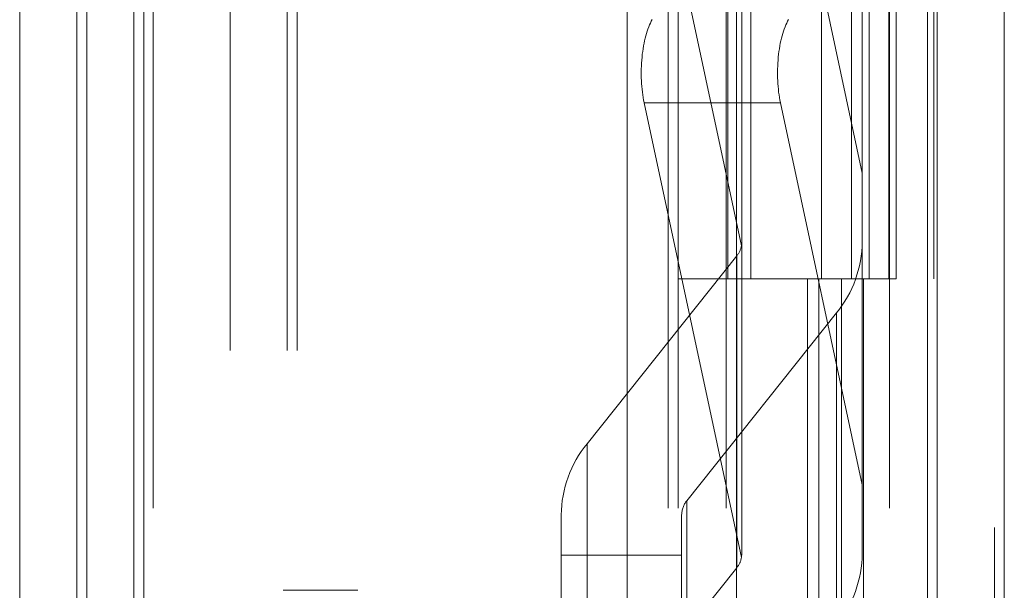
# Model space of a CAD drawing. Units: inches. Extents: x 0 to 23.4, y 0 to 16.5.
# Drawn here: x 10.7 to 10.8, y 7.5 to 7.6 of the extents above; entities that cross this region are included whole.
import ezdxf

# ---------------------------------------------------------------- set-up
doc = ezdxf.new("R2010")
doc.units = ezdxf.units.IN
doc.header["$MEASUREMENT"] = 0
doc.linetypes.add('HIDDEN', pattern=[0.075, 0.05, -0.025])

msp = doc.modelspace()

# ---------------------------------------------------------------- linework, layer by layer
at = {"color": 7, "linetype": 'Continuous', "lineweight": 15}
for p, q in [((10.82916, 11.96351), (10.82916, 5.43163)), ((10.83713, 11.96351), (10.83713, 5.43163)), ((10.72001, 5.51518), (10.72001, 11.87996)), ((10.72798, 11.87986), (10.72798, 5.51528)), ((10.80526, 11.87986), (10.80526, 5.51528)), ((10.82798, 11.84246), (10.82798, 5.55268))]:
    msp.add_line(p, q, dxfattribs=at)
at = {"color": 7, "linetype": 'HIDDEN', "lineweight": 0}
for p, q in [((10.83595, 5.43163), (10.83595, 11.96351)), ((10.83713, 11.96351), (10.83713, 5.43163)), ((10.7268, 5.51518), (10.7268, 11.87996)), ((10.72798, 11.87986), (10.72798, 5.51528)), ((10.79228, 5.51528), (10.79228, 11.87986)), ((10.74504, 5.55268), (10.74504, 11.84246)), ((10.75183, 5.55268), (10.75183, 11.84246)), ((10.75301, 5.55268), (10.75301, 11.84246)), ((10.82798, 5.55268), (10.82798, 11.84246)), ((10.73589, 11.83393), (10.73589, 5.56121)), ((10.79716, 11.83393), (10.79716, 5.56121)), ((10.79835, 11.83393), (10.79835, 5.56121)), ((10.80403, 11.83393), (10.80403, 5.56121)), ((10.8234, 5.56121), (10.8234, 11.83393)), ((10.82348, 11.83393), (10.82348, 5.56121)), ((10.82874, 5.56121), (10.82874, 11.83393)), ((10.73359, 5.69757), (10.73359, 11.69757)), ((10.73477, 5.69757), (10.73477, 11.69757)), ((10.77792, 11.69757), (10.77792, 5.69757)), ((10.7791, 11.69757), (10.7791, 5.69757)), ((10.78589, 11.69757), (10.78589, 5.69757)), ((10.80586, 7.56513), (10.79429, 7.61926)), ((10.8105, 7.61926), (10.82022, 7.57379)), ((10.80424, 7.60666), (10.80424, 7.56121)), ((10.80698, 7.60666), (10.80698, 7.56121)), ((10.81539, 7.56121), (10.81539, 7.60666)), ((10.81894, 7.60666), (10.81894, 7.56121)), ((10.82022, 7.60678), (10.82022, 7.53669)), ((10.82107, 7.56121), (10.82107, 7.60666)), ((10.82427, 7.56121), (10.82427, 7.60666)), ((10.80591, 7.52878), (10.80591, 7.5979)), ((10.8105, 7.58216), (10.79429, 7.58216)), ((10.79429, 7.58216), (10.80586, 7.52804)), ((10.82022, 7.53669), (10.8105, 7.58216)), ((10.7875, 7.54159), (10.8053, 7.56392)), ((10.8053, 7.52683), (10.8053, 7.56392)), ((10.80403, 7.56121), (10.79835, 7.56121)), ((10.80403, 7.56121), (10.81775, 7.56121)), ((10.81842, 7.56121), (10.80424, 7.56121)), ((10.81373, 7.56121), (10.81373, 7.51575)), ((10.81505, 7.56121), (10.81505, 7.51575)), ((10.81775, 7.56121), (10.81775, 7.51575)), ((10.81894, 7.56121), (10.81842, 7.56121)), ((10.82427, 7.56121), (10.81894, 7.56121)), ((10.82039, 7.56121), (10.82039, 7.51575)), ((10.81716, 7.55714), (10.79936, 7.53481)), ((10.81716, 7.55714), (10.81716, 7.52004)), ((10.7875, 7.54159), (10.7875, 7.50449)), ((10.82022, 7.52852), (10.82022, 7.53669)), ((10.79936, 7.49771), (10.79936, 7.53481)), ((10.78443, 7.49601), (10.78443, 7.53311)), ((10.79875, 7.53311), (10.79875, 7.49601)), ((10.78443, 7.52831), (10.79875, 7.52831)), ((10.8053, 7.52683), (10.7875, 7.50449)), ((10.76024, 7.52415), (10.75136, 7.52415))]:
    msp.add_line(p, q, dxfattribs=at)
for centre, radius, start, end in [((10.80313, 7.56567), 0.00279, 321.0459, 348.7787), ((10.80663, 7.56574), 0.0136, 320.7734, 359.5088), ((10.79803, 7.53299), 0.0136, 140.7734, 179.5088), ((10.80147, 7.53309), 0.00272, 140.7734, 179.5088), ((10.80663, 7.52864), 0.0136, 320.7734, 359.5088), ((10.80313, 7.52858), 0.00279, 321.0459, 348.7787)]:
    msp.add_arc(centre, radius, start, end, dxfattribs=at)
for centre, major_axis, ratio, start_param, end_param in [((10.79655, 7.58597), (0.00012, 0.00716), 0.363596, 0.566458, 2.137255), ((10.81276, 7.58597), (0.00012, 0.00716), 0.363596, 0.566458, 2.137255), ((10.80233, 7.57139), (-0.00348, 0.00631), 0.133686, 3.218355, 3.379641), ((10.80233, 7.52275), (0.00314, 0.00726), 0.235574, 5.623453, 5.784739)]:
    msp.add_ellipse(centre, major_axis=major_axis, ratio=ratio, start_param=start_param, end_param=end_param, dxfattribs=at)

doc.saveas('drawing.dxf')
